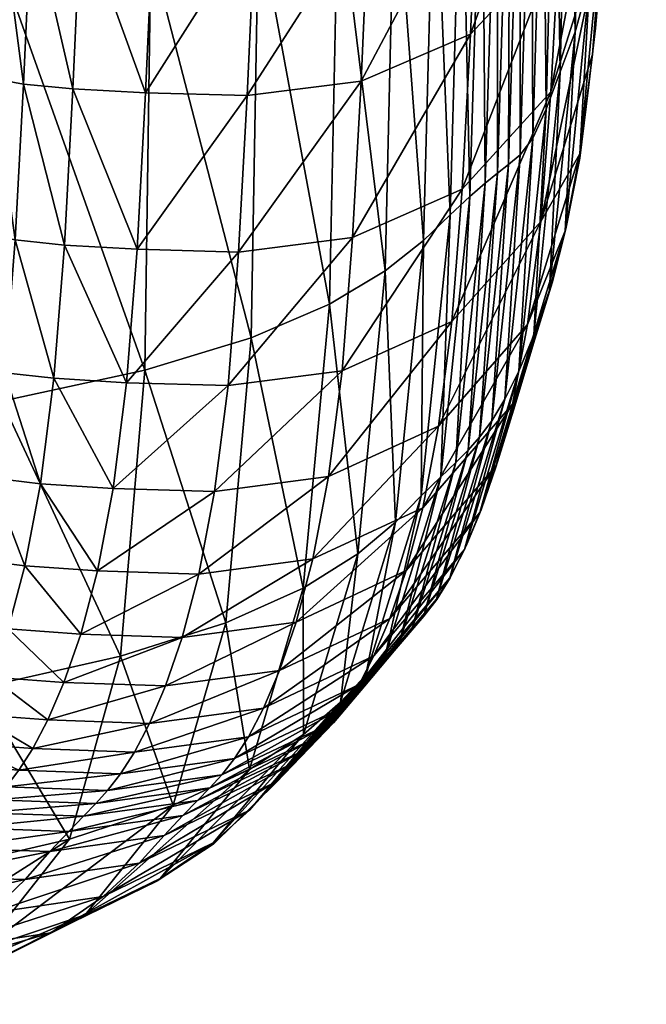
# Model space of a CAD drawing. Units: metres. Extents: x -7.532 to -6.922, y 1.502 to 2.074.
# Drawn here: x -6.938 to -6.924, y 1.547 to 1.57 of the extents above; entities that cross this region are included whole.
import ezdxf

# ---------------------------------------------------------------- set-up
doc = ezdxf.new("R2010")
doc.units = ezdxf.units.M
doc.header["$MEASUREMENT"] = 0
for name, color, linetype in [('72_PROFIM_INSERT', 7, 'Continuous'), ('72_PROFIM_NU_D2_ANY', 2, 'Continuous'), ('72_PROFIM_NU_D3_CH_NU_OUTSIDE', 7, 'Continuous')]:
    doc.layers.add(name, color=color, linetype=linetype)

# ---------------------------------------------------------------- blocks, each defined once
blk = doc.blocks.new('72_PROFIM_NU_D2_CH_20HW')
at = {"layer": '72_PROFIM_NU_D2_ANY'}
blk.add_lwpolyline([(0.302213, -0.246297), (0.302078, -0.247848), (0.301921, -0.249178), (0.301728, -0.250767), (0.301413, -0.252349), (0.301102, -0.253565), (0.300686, -0.254928), (0.30027, -0.256321), (0.299955, -0.257342), (0.299843, -0.257701), (0.299512, -0.258659), (0.299178, -0.259463), (0.298812, -0.260187), (0.298516, -0.260674), (0.298222, -0.261046), (0.297557, -0.261822), (0.296891, -0.262612), (0.296194, -0.26344), (0.294913, -0.264775), (0.2935, -0.266166), (0.292242, -0.266994), (0.290339, -0.26792), (0.288192, -0.268991)], dxfattribs=at)
blk = doc.blocks.new('72profim_nu26B9C38C0DDCA46C48D41373DC2E359A9')
blk.add_blockref('72_PROFIM_NU_D2_CH_20HW', (0, 0))
blk = doc.blocks.new('72PROFIM_NU_D3_CH_NU_20_OUTSIDE')
mesh = blk.add_polyface()
corners = [(0.299878, -0.242155, 0.567174), (0.299532, -0.242392, 0.560852), (0.299629, -0.22956, 0.560978), (0.300392, -0.242163, 0.576492), (0.300151, -0.242078, 0.57214), (0.300252, -0.229648, 0.572304), (0.299982, -0.229435, 0.567353), (0.30161, -0.23787, 0.633189), (0.302739, -0.234512, 0.631134), (0.302945, -0.230254, 0.633937), (0.301778, -0.240005, 0.598924), (0.301467, -0.240658, 0.594503), (0.30144, -0.229894, 0.592785), (0.302085, -0.239097, 0.603182), (0.30172, -0.22969, 0.596823), (0.30162, -0.247927, 0.600561), (0.301952, -0.246738, 0.605141), (0.30253, -0.242875, 0.613755), (0.302262, -0.245048, 0.60953), (0.302368, -0.237365, 0.60717), (0.302613, -0.235175, 0.611016), (0.301995, -0.229269, 0.60068), (0.302738, -0.240238, 0.617844), (0.302226, -0.245615, 0.620071), (0.302007, -0.248441, 0.615764), (0.302906, -0.237117, 0.621675), (0.302404, -0.242288, 0.624122), (0.302807, -0.23289, 0.614851), (0.302965, -0.230159, 0.618425), (0.301429, -0.242017, 0.629733), (0.302567, -0.238555, 0.627836), (0.301259, -0.245851, 0.625856), (0.303217, -0.229564, 0.628182), (0.303057, -0.233495, 0.625129), (0.30064, -0.242412, 0.580975), (0.300479, -0.230298, 0.576529), (0.300703, -0.231483, 0.580722), (0.300899, -0.242381, 0.585512), (0.300932, -0.232126, 0.584837), (0.301175, -0.241623, 0.590026), (0.301178, -0.231151, 0.588824), (0.301285, -0.24883, 0.595822), (0.300969, -0.249663, 0.590957), (0.301826, -0.23351, 0.636142), (0.299854, -0.235454, 0.637539), (0.299632, -0.239878, 0.634492), (0.299446, -0.244087, 0.630941), (0.299272, -0.247983, 0.626967)]
mesh.append_faces([[corners[k] for k in face] for face in [(0, 1, 2), (3, 4, 5), (4, 0, 6), (7, 8, 9), (10, 11, 12), (13, 10, 14), (11, 10, 15), (16, 15, 10), (10, 13, 16), (17, 18, 19), (19, 20, 17), (19, 13, 21), (18, 16, 13), (13, 19, 18), (22, 23, 24), (24, 17, 22), (25, 26, 23), (23, 22, 25), (27, 22, 17), (17, 20, 27), (28, 25, 22), (22, 27, 28), (29, 30, 8), (8, 7, 29), (31, 26, 30), (30, 29, 31), (32, 8, 30), (26, 25, 33), (33, 30, 26), (34, 3, 35), (35, 36, 34), (37, 34, 36), (36, 38, 37), (11, 39, 40), (39, 11, 41), (39, 37, 38), (38, 40, 39), (37, 39, 42), (43, 44, 45), (45, 7, 43), (46, 29, 7), (7, 45, 46), (29, 46, 47)]], dxfattribs={"vtx2": -1})
mesh = blk.add_polyface()
corners = [(0.29926, -0.251624, 0.560773), (0.298813, -0.252036, 0.552403), (0.299073, -0.242785, 0.552429), (0.299532, -0.242392, 0.560852), (0.2996, -0.251328, 0.567059), (0.299878, -0.242155, 0.567174), (0.300125, -0.250905, 0.576492), (0.299876, -0.251103, 0.572039), (0.300151, -0.242078, 0.57214), (0.300392, -0.242163, 0.576492), (0.299472, -0.257028, 0.57653), (0.299216, -0.257321, 0.572001), (0.29894, -0.257597, 0.567008), (0.301723, -0.250671, 0.611279), (0.302007, -0.248441, 0.615764), (0.300847, -0.252188, 0.617165), (0.300552, -0.254495, 0.612514), (0.301395, -0.252399, 0.606621), (0.302262, -0.245048, 0.60953), (0.30253, -0.242875, 0.613755), (0.301952, -0.246738, 0.605141), (0.301285, -0.24883, 0.595822), (0.30162, -0.247927, 0.600561), (0.301044, -0.253724, 0.601796), (0.300691, -0.254741, 0.596808), (0.301467, -0.240658, 0.594503), (0.302226, -0.245615, 0.620071), (0.301074, -0.249274, 0.62164), (0.302404, -0.242288, 0.624122), (0.301259, -0.245851, 0.625856), (0.30039, -0.250688, 0.581197), (0.30064, -0.242412, 0.580975), (0.30067, -0.250318, 0.586053), (0.300899, -0.242381, 0.585512), (0.300969, -0.249663, 0.590957), (0.301175, -0.241623, 0.590026), (0.300357, -0.255546, 0.591664), (0.299747, -0.256657, 0.5814), (0.300043, -0.256174, 0.586486), (0.299272, -0.247983, 0.626967), (0.301429, -0.242017, 0.629733), (0.299082, -0.251463, 0.622654), (0.29885, -0.25443, 0.618082)]
mesh.append_faces([[corners[k] for k in face] for face in [(0, 1, 2), (2, 3, 0), (4, 0, 3), (3, 5, 4), (6, 7, 8), (8, 9, 6), (7, 4, 5), (5, 8, 7), (7, 6, 10), (4, 7, 11), (0, 4, 12), (13, 14, 15), (15, 16, 13), (17, 13, 16), (18, 19, 14), (14, 13, 18), (20, 18, 13), (13, 17, 20), (21, 22, 23), (23, 24, 21), (22, 20, 17), (17, 23, 22), (22, 21, 25), (26, 27, 15), (15, 14, 26), (28, 29, 27), (27, 26, 28), (30, 6, 9), (9, 31, 30), (32, 30, 31), (31, 33, 32), (21, 34, 35), (34, 32, 33), (34, 21, 24), (24, 36, 34), (32, 34, 36), (6, 30, 37), (30, 32, 38), (39, 29, 40), (27, 41, 42), (42, 15, 27), (29, 39, 41), (41, 27, 29)]], dxfattribs={"vtx2": -1})
mesh = blk.add_polyface()
corners = [(0.294352, -0.2548, 0.498022), (0.291964, -0.255522, 0.483071), (0.292095, -0.246113, 0.483024), (0.294512, -0.245424, 0.49798), (0.288755, -0.256219, 0.468425), (0.288861, -0.246779, 0.468373), (0.29611, -0.254041, 0.513205), (0.296299, -0.244699, 0.513168), (0.297359, -0.253295, 0.527845), (0.297576, -0.243986, 0.527818), (0.298813, -0.252036, 0.552403), (0.298219, -0.25261, 0.541169), (0.298461, -0.243332, 0.541161), (0.299073, -0.242785, 0.552429), (0.296815, -0.249034, 0.627596), (0.299272, -0.247983, 0.626967), (0.299446, -0.244087, 0.630941), (0.296991, -0.245108, 0.631616), (0.29198, -0.249298, 0.627965), (0.29426, -0.249356, 0.627882), (0.294436, -0.245421, 0.631914), (0.292156, -0.245366, 0.63199), (0.296623, -0.252543, 0.623237), (0.294067, -0.252872, 0.623513), (0.293833, -0.25587, 0.618888), (0.291788, -0.252811, 0.623605), (0.299082, -0.251463, 0.622654), (0.296388, -0.255535, 0.618621), (0.291554, -0.255804, 0.618989), (0.290156, -0.252717, 0.623636), (0.290347, -0.24921, 0.627985), (0.289923, -0.255704, 0.619032), (0.289051, -0.2526, 0.623619), (0.289241, -0.249102, 0.627955), (0.290523, -0.245285, 0.632001), (0.289417, -0.245185, 0.631961), (0.288541, -0.24898, 0.627891), (0.288716, -0.245073, 0.631884), (0.2883, -0.244957, 0.631786), (0.288818, -0.25558, 0.619028), (0.288352, -0.252468, 0.623567), (0.288126, -0.248852, 0.627804)]
mesh.append_faces([[corners[k] for k in face] for face in [(0, 1, 2), (2, 3, 0), (1, 4, 5), (5, 2, 1), (6, 0, 3), (3, 7, 6), (8, 6, 7), (7, 9, 8), (10, 11, 12), (12, 13, 10), (11, 8, 9), (9, 12, 11), (14, 15, 16), (16, 17, 14), (18, 19, 20), (20, 21, 18), (19, 14, 17), (17, 20, 19), (22, 23, 24), (19, 18, 25), (25, 23, 19), (14, 19, 23), (23, 22, 14), (26, 22, 27), (15, 14, 22), (22, 26, 15), (28, 25, 29), (30, 29, 25), (25, 18, 30), (31, 29, 32), (33, 32, 29), (29, 30, 33), (34, 30, 18), (18, 21, 34), (35, 33, 30), (30, 34, 35), (36, 37, 38), (33, 35, 37), (37, 36, 33), (39, 32, 40), (40, 36, 41), (32, 33, 36), (36, 40, 32)]], dxfattribs={"vtx2": -1})
mesh = blk.add_polyface()
corners = [(0.298219, -0.25261, 0.541169), (0.298813, -0.252036, 0.552403), (0.298164, -0.258344, 0.552417), (0.297585, -0.258936, 0.541211), (0.297359, -0.253295, 0.527845), (0.296742, -0.259643, 0.527909), (0.29611, -0.254041, 0.513205), (0.299216, -0.257321, 0.572001), (0.299472, -0.257028, 0.57653), (0.298225, -0.261035, 0.57661), (0.29894, -0.257597, 0.567008), (0.297965, -0.261329, 0.572026), (0.299876, -0.251103, 0.572039), (0.2996, -0.251328, 0.567059), (0.298603, -0.257918, 0.560747), (0.297354, -0.261935, 0.56078), (0.29926, -0.251624, 0.560773), (0.297688, -0.261609, 0.567022), (0.300552, -0.254495, 0.612514), (0.300212, -0.256289, 0.607689), (0.301395, -0.252399, 0.606621), (0.300691, -0.254741, 0.596808), (0.301044, -0.253724, 0.601796), (0.299849, -0.257666, 0.602692), (0.299483, -0.25872, 0.597526), (0.300357, -0.255546, 0.591664), (0.299137, -0.259546, 0.592193), (0.300043, -0.256174, 0.586486), (0.298811, -0.260181, 0.586835), (0.30067, -0.250318, 0.586053), (0.299747, -0.256657, 0.5814), (0.298507, -0.260665, 0.581593), (0.300125, -0.250905, 0.576492), (0.30039, -0.250688, 0.581197), (0.29855, -0.256782, 0.613334), (0.300847, -0.252188, 0.617165), (0.29885, -0.25443, 0.618082), (0.296085, -0.257909, 0.613828), (0.296388, -0.255535, 0.618621), (0.298203, -0.258615, 0.608411), (0.295735, -0.259759, 0.608859), (0.297831, -0.260022, 0.603312), (0.297458, -0.261097, 0.598039), (0.299082, -0.251463, 0.622654)]
mesh.append_faces([[corners[k] for k in face] for face in [(0, 1, 2), (2, 3, 0), (4, 0, 3), (3, 5, 4), (6, 4, 5), (7, 8, 9), (10, 7, 11), (8, 7, 12), (7, 10, 13), (2, 14, 15), (1, 16, 14), (14, 2, 1), (14, 10, 17), (10, 14, 16), (18, 19, 20), (21, 22, 23), (23, 24, 21), (22, 20, 19), (19, 23, 22), (25, 21, 24), (24, 26, 25), (27, 25, 26), (26, 28, 27), (25, 27, 29), (8, 30, 31), (31, 9, 8), (30, 8, 32), (30, 27, 28), (28, 31, 30), (27, 30, 33), (34, 18, 35), (35, 36, 34), (37, 34, 36), (36, 38, 37), (39, 19, 18), (18, 34, 39), (40, 39, 34), (34, 37, 40), (23, 41, 42), (42, 24, 23), (19, 39, 41), (41, 23, 19), (38, 36, 43)]], dxfattribs={"vtx2": -1})
mesh = blk.add_polyface()
corners = [(0.291964, -0.255522, 0.483071), (0.294352, -0.2548, 0.498022), (0.293781, -0.261196, 0.498127), (0.291419, -0.26194, 0.483202), (0.288755, -0.256219, 0.468425), (0.29611, -0.254041, 0.513205), (0.295514, -0.260413, 0.513289), (0.296742, -0.259643, 0.527909), (0.291251, -0.258178, 0.614198), (0.293529, -0.258249, 0.614086), (0.293833, -0.25587, 0.618888), (0.291554, -0.255804, 0.618989), (0.2909, -0.260028, 0.609227), (0.293178, -0.260102, 0.609107), (0.296085, -0.257909, 0.613828), (0.296388, -0.255535, 0.618621), (0.295735, -0.259759, 0.608859), (0.294067, -0.252872, 0.623513), (0.291788, -0.252811, 0.623605), (0.296623, -0.252543, 0.623237), (0.289923, -0.255704, 0.619032), (0.28962, -0.258073, 0.614252), (0.288818, -0.25558, 0.619028), (0.288517, -0.257941, 0.614261), (0.28927, -0.259917, 0.609292), (0.288168, -0.25978, 0.609314), (0.287819, -0.257794, 0.614237), (0.28812, -0.255439, 0.61899), (0.287706, -0.255292, 0.618931), (0.287406, -0.257639, 0.614192), (0.287471, -0.259626, 0.609303), (0.290156, -0.252717, 0.623636), (0.289051, -0.2526, 0.623619), (0.287937, -0.25233, 0.623494), (0.288352, -0.252468, 0.623567), (0.287687, -0.252195, 0.623413), (0.287457, -0.255148, 0.618864), (0.287389, -0.257063, 0.613845), (0.287694, -0.254775, 0.618583), (0.287656, -0.254771, 0.618587), (0.287794, -0.251877, 0.623135), (0.287572, -0.254769, 0.618602), (0.28747, -0.254783, 0.61863), (0.287913, -0.251898, 0.623123), (0.287656, -0.254771, 0.618587), (0.287876, -0.251889, 0.623125), (0.287694, -0.251876, 0.623157), (0.28747, -0.254783, 0.61863), (0.287572, -0.254769, 0.618602), (0.287876, -0.251889, 0.623125), (0.287794, -0.251877, 0.623135)]
mesh.append_faces([[corners[k] for k in face] for face in [(0, 1, 2), (2, 3, 0), (4, 0, 3), (1, 5, 6), (6, 2, 1), (7, 6, 5), (8, 9, 10), (10, 11, 8), (12, 13, 9), (9, 8, 12), (9, 14, 15), (15, 10, 9), (13, 16, 14), (14, 9, 13), (17, 18, 11), (11, 10, 17), (10, 15, 19), (20, 21, 8), (8, 11, 20), (22, 23, 21), (21, 20, 22), (21, 24, 12), (12, 8, 21), (23, 25, 24), (24, 21, 23), (26, 27, 28), (28, 29, 26), (23, 22, 27), (27, 26, 23), (25, 23, 26), (26, 30, 25), (31, 20, 11), (32, 22, 20), (33, 28, 27), (34, 27, 22), (35, 36, 28), (37, 38, 39), (40, 41, 42), (43, 38, 44), (45, 44, 41), (46, 47, 48), (49, 39, 38), (50, 48, 39)]], dxfattribs={"vtx2": -1})
mesh = blk.add_polyface()
corners = [(0.288236, -0.262659, 0.468587), (0.291419, -0.26194, 0.483202), (0.290269, -0.266047, 0.483464), (0.288755, -0.256219, 0.468425), (0.292802, -0.261525, 0.603948), (0.290525, -0.261447, 0.604075), (0.290147, -0.26253, 0.598738), (0.292424, -0.262611, 0.598607), (0.289789, -0.263373, 0.593215), (0.289451, -0.264017, 0.587667), (0.291728, -0.264099, 0.587536), (0.292065, -0.263455, 0.593082), (0.291414, -0.264586, 0.582128), (0.289137, -0.264503, 0.582257), (0.288847, -0.264874, 0.577147), (0.288896, -0.261332, 0.604149), (0.288518, -0.262412, 0.598819), (0.28927, -0.259917, 0.609292), (0.2909, -0.260028, 0.609227), (0.287794, -0.26119, 0.604181), (0.287417, -0.262267, 0.59886), (0.288168, -0.25978, 0.609314), (0.286721, -0.262106, 0.598871), (0.287098, -0.261032, 0.604182), (0.286686, -0.260867, 0.604163), (0.287471, -0.259626, 0.609303), (0.287059, -0.259466, 0.609271), (0.287509, -0.264383, 0.582342), (0.287823, -0.263896, 0.587753), (0.287219, -0.264753, 0.577231), (0.286408, -0.264234, 0.582393), (0.286722, -0.263748, 0.587802), (0.28816, -0.263253, 0.5933), (0.287059, -0.263106, 0.593346), (0.286364, -0.262943, 0.593363), (0.286811, -0.259308, 0.60923), (0.286912, -0.25886, 0.608964), (0.286526, -0.260241, 0.603858), (0.2866, -0.260231, 0.60381)]
mesh.append_faces([[corners[k] for k in face] for face in [(0, 1, 2), (1, 0, 3), (4, 5, 6), (7, 6, 8), (9, 10, 11), (11, 8, 9), (12, 13, 14), (10, 9, 13), (13, 12, 10), (15, 16, 6), (6, 5, 15), (17, 15, 5), (5, 18, 17), (19, 20, 16), (16, 15, 19), (21, 19, 15), (15, 17, 21), (22, 23, 24), (20, 19, 23), (23, 22, 20), (23, 25, 26), (26, 24, 23), (19, 21, 25), (25, 23, 19), (14, 13, 27), (28, 27, 13), (13, 9, 28), (29, 27, 30), (31, 30, 27), (27, 28, 31), (16, 32, 8), (8, 6, 16), (20, 33, 32), (32, 16, 20), (32, 28, 9), (9, 8, 32), (33, 31, 28), (28, 32, 33), (33, 20, 22), (22, 34, 33), (31, 33, 34), (24, 26, 35), (36, 37, 38)]], dxfattribs={"vtx2": -1})
mesh = blk.add_polyface()
corners = [(0.291419, -0.26194, 0.483202), (0.293781, -0.261196, 0.498127), (0.292602, -0.265287, 0.498331), (0.297585, -0.258936, 0.541211), (0.298164, -0.258344, 0.552417), (0.296921, -0.26237, 0.552481), (0.296352, -0.262976, 0.541304), (0.296742, -0.259643, 0.527909), (0.295522, -0.263699, 0.528032), (0.295514, -0.260413, 0.513289), (0.294313, -0.264487, 0.513447), (0.298225, -0.261035, 0.57661), (0.297965, -0.261329, 0.572026), (0.299216, -0.257321, 0.572001), (0.297688, -0.261609, 0.567022), (0.29894, -0.257597, 0.567008), (0.297354, -0.261935, 0.56078), (0.298603, -0.257918, 0.560747), (0.295914, -0.263725, 0.572114), (0.296176, -0.26343, 0.576732), (0.295637, -0.264007, 0.567105), (0.294877, -0.26478, 0.552607), (0.295304, -0.264338, 0.560878), (0.290147, -0.26253, 0.598738), (0.292424, -0.262611, 0.598607), (0.292802, -0.261525, 0.603948), (0.29536, -0.261179, 0.603712), (0.294983, -0.262264, 0.598387), (0.293178, -0.260102, 0.609107), (0.2909, -0.260028, 0.609227), (0.290525, -0.261447, 0.604075), (0.295735, -0.259759, 0.608859), (0.297831, -0.260022, 0.603312), (0.297458, -0.261097, 0.598039), (0.298203, -0.258615, 0.608411), (0.297105, -0.261935, 0.592592), (0.299137, -0.259546, 0.592193), (0.299483, -0.25872, 0.597526), (0.294626, -0.263107, 0.592882), (0.296772, -0.262576, 0.587123), (0.298811, -0.260181, 0.586835), (0.29429, -0.26375, 0.587356), (0.292065, -0.263455, 0.593082), (0.298507, -0.260665, 0.581593), (0.296462, -0.263061, 0.581786)]
mesh.append_faces([[corners[k] for k in face] for face in [(0, 1, 2), (3, 4, 5), (5, 6, 3), (7, 3, 6), (6, 8, 7), (1, 9, 10), (9, 7, 8), (8, 10, 9), (11, 12, 13), (12, 14, 15), (16, 5, 4), (14, 16, 17), (18, 12, 11), (11, 19, 18), (20, 14, 12), (12, 18, 20), (21, 5, 16), (22, 16, 14), (23, 24, 25), (26, 25, 24), (24, 27, 26), (28, 29, 30), (30, 25, 28), (31, 28, 25), (25, 26, 31), (32, 26, 27), (27, 33, 32), (34, 31, 26), (26, 32, 34), (35, 36, 37), (37, 33, 35), (38, 35, 33), (33, 27, 38), (39, 40, 36), (36, 35, 39), (41, 39, 35), (35, 38, 41), (42, 38, 27), (27, 24, 42), (43, 44, 19), (19, 11, 43), (40, 39, 44), (44, 43, 40)]], dxfattribs={"vtx2": -1})
mesh = blk.add_polyface()
corners = [(0.292602, -0.265287, 0.498331), (0.290269, -0.266047, 0.483464), (0.291419, -0.26194, 0.483202), (0.294313, -0.264487, 0.513447), (0.293781, -0.261196, 0.498127), (0.294315, -0.265396, 0.541464), (0.296352, -0.262976, 0.541304), (0.296921, -0.26237, 0.552481), (0.294877, -0.26478, 0.552607), (0.291837, -0.266592, 0.541662), (0.292393, -0.265968, 0.552769), (0.293498, -0.266132, 0.528237), (0.295522, -0.263699, 0.528032), (0.29103, -0.267337, 0.528485), (0.292306, -0.266934, 0.51371), (0.290621, -0.267748, 0.498671), (0.289856, -0.26815, 0.51403), (0.293425, -0.264901, 0.572239), (0.295914, -0.263725, 0.572114), (0.296176, -0.26343, 0.576732), (0.293688, -0.264606, 0.576876), (0.293148, -0.265185, 0.567228), (0.295637, -0.264007, 0.567105), (0.290861, -0.265252, 0.572376), (0.291125, -0.264956, 0.577021), (0.290584, -0.265537, 0.567366), (0.289833, -0.266326, 0.552938), (0.292817, -0.265519, 0.561014), (0.290254, -0.265874, 0.561162), (0.297354, -0.261935, 0.56078), (0.295304, -0.264338, 0.560878), (0.297688, -0.261609, 0.567022), (0.289789, -0.263373, 0.593215), (0.292065, -0.263455, 0.593082), (0.292424, -0.262611, 0.598607), (0.291728, -0.264099, 0.587536), (0.29429, -0.26375, 0.587356), (0.294626, -0.263107, 0.592882), (0.293977, -0.264236, 0.581968), (0.291414, -0.264586, 0.582128), (0.296462, -0.263061, 0.581786), (0.296772, -0.262576, 0.587123)]
mesh.append_faces([[corners[k] for k in face] for face in [(0, 1, 2), (3, 0, 4), (5, 6, 7), (7, 8, 5), (9, 5, 8), (8, 10, 9), (11, 12, 6), (6, 5, 11), (13, 11, 5), (5, 9, 13), (3, 14, 15), (15, 0, 3), (12, 11, 14), (14, 3, 12), (11, 13, 16), (16, 14, 11), (17, 18, 19), (19, 20, 17), (21, 22, 18), (18, 17, 21), (23, 17, 20), (20, 24, 23), (25, 21, 17), (17, 23, 25), (26, 10, 27), (28, 27, 21), (29, 30, 8), (31, 22, 30), (30, 27, 10), (10, 8, 30), (22, 21, 27), (27, 30, 22), (32, 33, 34), (35, 36, 37), (37, 33, 35), (38, 39, 24), (24, 20, 38), (36, 35, 39), (39, 38, 36), (40, 38, 20), (20, 19, 40), (41, 36, 38), (38, 40, 41)]], dxfattribs={"vtx2": -1})
mesh = blk.add_polyface()
corners = [(0.290269, -0.266047, 0.483464), (0.287118, -0.266781, 0.468919), (0.288236, -0.262659, 0.468587), (0.288322, -0.26852, 0.483905), (0.292602, -0.265287, 0.498331), (0.290621, -0.267748, 0.498671), (0.285935, -0.269756, 0.484444), (0.288196, -0.268974, 0.499086), (0.285216, -0.269265, 0.46948), (0.287008, -0.266885, 0.542046), (0.28928, -0.266957, 0.541866), (0.289833, -0.266326, 0.552938), (0.287557, -0.26625, 0.553089), (0.286216, -0.267644, 0.528966), (0.288482, -0.26771, 0.528741), (0.291837, -0.266592, 0.541662), (0.292393, -0.265968, 0.552769), (0.29103, -0.267337, 0.528485), (0.289856, -0.26815, 0.51403), (0.287322, -0.26853, 0.514358), (0.285687, -0.269363, 0.499513), (0.285068, -0.268471, 0.514649), (0.292306, -0.266934, 0.51371), (0.288583, -0.26517, 0.5725), (0.290861, -0.265252, 0.572376), (0.291125, -0.264956, 0.577021), (0.288847, -0.264874, 0.577147), (0.288306, -0.265456, 0.567491), (0.290584, -0.265537, 0.567366), (0.290254, -0.265874, 0.561162), (0.287977, -0.265795, 0.561295), (0.292817, -0.265519, 0.561014), (0.293148, -0.265185, 0.567228), (0.291414, -0.264586, 0.582128), (0.28593, -0.266134, 0.553193), (0.286349, -0.265677, 0.561387), (0.286678, -0.265337, 0.567576), (0.287219, -0.264753, 0.577231), (0.286955, -0.26505, 0.572584), (0.286118, -0.264605, 0.577283), (0.287509, -0.264383, 0.582342)]
mesh.append_faces([[corners[k] for k in face] for face in [(0, 1, 2), (3, 0, 4), (4, 5, 3), (6, 3, 5), (5, 7, 6), (8, 1, 0), (0, 3, 8), (9, 10, 11), (11, 12, 9), (13, 14, 10), (10, 9, 13), (10, 15, 16), (16, 11, 10), (14, 17, 15), (15, 10, 14), (18, 19, 20), (20, 7, 18), (21, 19, 14), (17, 14, 19), (19, 18, 17), (22, 18, 7), (7, 5, 22), (23, 24, 25), (25, 26, 23), (27, 28, 24), (24, 23, 27), (29, 30, 12), (12, 11, 29), (31, 29, 11), (28, 27, 30), (30, 29, 28), (32, 28, 29), (26, 25, 33), (9, 12, 34), (12, 30, 35), (36, 35, 30), (30, 27, 36), (37, 38, 23), (23, 26, 37), (38, 37, 39), (38, 36, 27), (27, 23, 38), (40, 37, 26)]], dxfattribs={"vtx2": -1})
blk = doc.blocks.new('XCAD0362BA5D87A5A8DE83134371202E9EA7AF')
at = {"color": 7}
blk.add_blockref('72profim_nu26B9C38C0DDCA46C48D41373DC2E359A9', (0, 0), dxfattribs=at)
at = {"layer": '72_PROFIM_NU_D3_CH_NU_OUTSIDE', "color": 0}
blk.add_blockref('72PROFIM_NU_D3_CH_NU_20_OUTSIDE', (0, 0), dxfattribs=at)

msp = doc.modelspace()

# ---------------------------------------------------------------- block references
at = {"layer": '72_PROFIM_INSERT'}
msp.add_blockref('XCAD0362BA5D87A5A8DE83134371202E9EA7AF', (-7.226876, 1.817167), dxfattribs=at)

doc.saveas('drawing.dxf')
